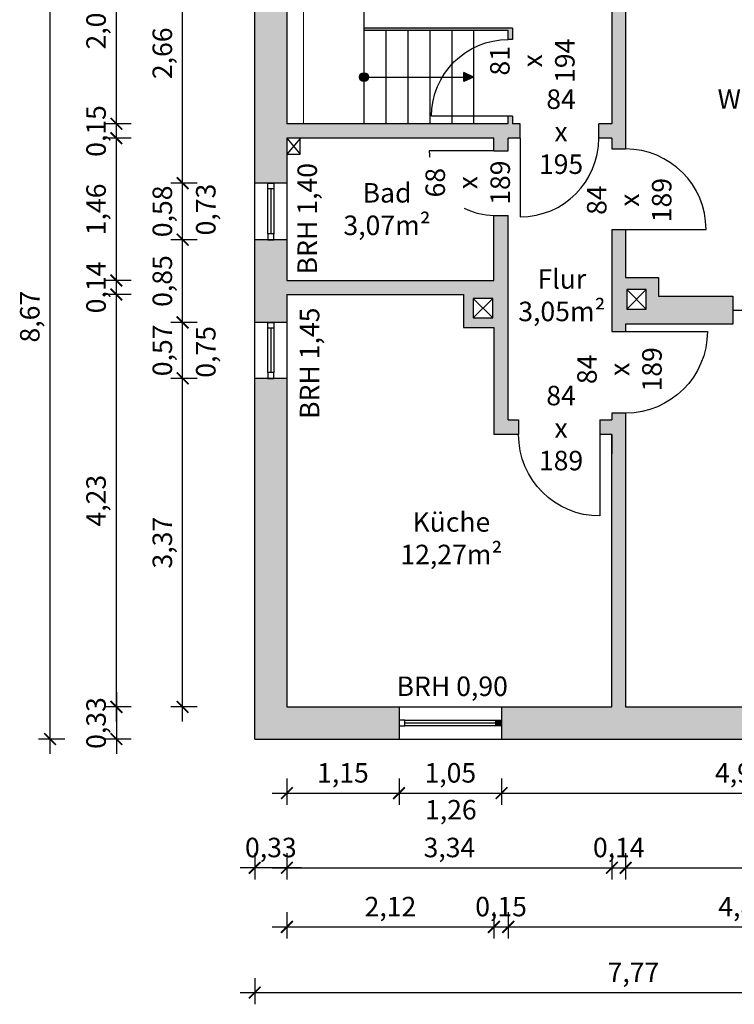
# Model space of a CAD drawing. Units: millimetres. Extents: x -2920 to 94653, y -44496 to 21422.
# Drawn here: x 18638 to 25971, y -44368 to -34269 of the extents above; entities that cross this region are included whole.
import ezdxf

# ---------------------------------------------------------------- set-up
doc = ezdxf.new("R2010")
doc.units = ezdxf.units.MM
doc.linetypes.add('ISO02W100', pattern=[15, 12, -3])
doc.layers.get('0').update_dxf_attribs({"lineweight": 25})
for name, color, linetype, lineweight in [('01 Grundriss Solid', 7, 'Continuous', 25), ('01.1 Grundriss Beschriftung', 7, 'Continuous', 25), ('01.2 Grundriss Schraffuren', 7, 'Continuous', 15), ('01.2 Grundriss verdeckt', 8, 'ISO02W100', 13), ('02 Fenster', 5, 'Continuous', 25), ('02.1 Fenster Beschriftung', 5, 'Continuous', 25), ('03 Türen', 244, 'Continuous', 25), ('03.1 Türen Beschriftung', 244, 'Continuous', 25), ('04 Bemaßung', 30, 'Continuous', 15)]:
    doc.layers.add(name, color=color, linetype=linetype, lineweight=lineweight)
doc.styles.get("Standard").update_dxf_attribs({"font": 'arial.ttf'})
doc.dimstyles.new('Bemaßung', dxfattribs={"dimtxt": 2, "dimasz": 1.2, "dimexe": 1.2, "dimexo": 3, "dimtad": 1, "dimlfac": 0.001, "dimtxsty": 'Standard', "dimblk": 'ARCHTICK', "dimblk1": 'ARCHTICK', "dimcen": 2.5, "dimdle": 1.5, "dimclrd": 256, "dimclre": 256, "dimclrt": 7, "dimadec": 0, "dimazin": 0, "dimtfac": 1, "dimtmove": 0, "dimatfit": 0, "dimfxl": 1.5, "dimfxlon": 1, "dimtfillclr": 7, "dimarcsym": 0})

# ---------------------------------------------------------------- blocks, each defined once
blk = doc.blocks.new('*U37')
blk.add_line((0, 0), (0, 860))
blk.add_arc((0, 0), 860, 90, 180)
blk = doc.blocks.new('_ArchTick')
at = {"color": 0, "linetype": 'ByBlock', "const_width": 0.15}
blk.add_lwpolyline([(-0.5, -0.5), (0.5, 0.5)], dxfattribs=at)
blk = doc.blocks.new('*D874')
at = {"layer": '04 Bemaßung', "lineweight": -2}
for p, q in [((-7442, -9099), (-7442, -9369)), ((-6291, -9099), (-6291, -9369)), ((-7592, -9249), (-6141, -9249))]:
    blk.add_line(p, q, dxfattribs=at)
at = {"layer": 'Defpoints', "color": 0}
for p in [(-7442, -8365), (-6291, -8365), (-6291, -9249)]:
    blk.add_point(p, dxfattribs=at)
at = {"layer": '04 Bemaßung', "lineweight": -2, "xscale": 120, "yscale": 120, "zscale": 120, "rotation": 180}
blk.add_blockref('_ArchTick', (-7442, -9249), dxfattribs=at)
at = {"layer": '04 Bemaßung', "lineweight": -2, "xscale": 120, "yscale": 120, "zscale": 120}
blk.add_blockref('_ArchTick', (-6291, -9249), dxfattribs=at)
at = {"layer": '04 Bemaßung', "color": 7, "insert": (-6867, -9067), "char_height": 200, "attachment_point": 5}
blk.add_mtext('1,15', dxfattribs=at)
blk = doc.blocks.new('*D875')
at = {"layer": '04 Bemaßung', "lineweight": -2}
for p, q in [((-6291, -9099), (-6291, -9369)), ((-5239, -9099), (-5239, -9369)), ((-6441, -9249), (-5089, -9249))]:
    blk.add_line(p, q, dxfattribs=at)
at = {"layer": 'Defpoints', "color": 0}
for p in [(-6291, -8365), (-5239, -8695), (-5239, -9249)]:
    blk.add_point(p, dxfattribs=at)
at = {"layer": '04 Bemaßung', "lineweight": -2, "xscale": 120, "yscale": 120, "zscale": 120, "rotation": 180}
blk.add_blockref('_ArchTick', (-6291, -9249), dxfattribs=at)
at = {"layer": '04 Bemaßung', "lineweight": -2, "xscale": 120, "yscale": 120, "zscale": 120}
blk.add_blockref('_ArchTick', (-5239, -9249), dxfattribs=at)
at = {"layer": '04 Bemaßung', "color": 7, "insert": (-5765, -9067), "char_height": 200, "attachment_point": 5}
blk.add_mtext('1,05', dxfattribs=at)
blk = doc.blocks.new('*D876')
at = {"layer": '04 Bemaßung', "lineweight": -2}
for p, q in [((-5239, -9099), (-5239, -9369)), ((-330, -9099), (-330, -9369)), ((-5389, -9249), (-180, -9249))]:
    blk.add_line(p, q, dxfattribs=at)
at = {"layer": 'Defpoints', "color": 0}
for p in [(-330, -8365), (-5239, -8695), (-330, -9249)]:
    blk.add_point(p, dxfattribs=at)
at = {"layer": '04 Bemaßung', "lineweight": -2, "xscale": 120, "yscale": 120, "zscale": 120, "rotation": 180}
blk.add_blockref('_ArchTick', (-5239, -9249), dxfattribs=at)
at = {"layer": '04 Bemaßung', "lineweight": -2, "xscale": 120, "yscale": 120, "zscale": 120}
blk.add_blockref('_ArchTick', (-330, -9249), dxfattribs=at)
at = {"layer": '04 Bemaßung', "color": 7, "insert": (-2784, -9067), "char_height": 200, "attachment_point": 5}
blk.add_mtext('4,91', dxfattribs=at)
blk = doc.blocks.new('*D877')
at = {"layer": '04 Bemaßung', "lineweight": -2}
for p, q in [((-7442, -9865.27), (-7442, -10135.27)), ((-4106.695, -9865.27), (-4106.695, -10135.27)), ((-7592, -10015.27), (-3956.695, -10015.27))]:
    blk.add_line(p, q, dxfattribs=at)
at = {"layer": 'Defpoints', "color": 0}
for p in [(-7442, -8365.27), (-4106.695, -8365.27), (-4106.695, -10015.27)]:
    blk.add_point(p, dxfattribs=at)
at = {"layer": '04 Bemaßung', "lineweight": -2, "xscale": 120, "yscale": 120, "zscale": 120, "rotation": 180}
blk.add_blockref('_ArchTick', (-7442, -10015.27), dxfattribs=at)
at = {"layer": '04 Bemaßung', "lineweight": -2, "xscale": 120, "yscale": 120, "zscale": 120}
blk.add_blockref('_ArchTick', (-4106.695, -10015.27), dxfattribs=at)
at = {"layer": '04 Bemaßung', "color": 7, "insert": (-5774.3475, -9832.67), "char_height": 200, "attachment_point": 5}
blk.add_mtext('3,34', dxfattribs=at)
blk = doc.blocks.new('*D878')
at = {"layer": '04 Bemaßung', "lineweight": -2}
for p, q in [((-4106.695, -9865.27), (-4106.695, -10135.27)), ((-3965.695, -9865.27), (-3965.695, -10135.27)), ((-4256.695, -10015.27), (-3815.695, -10015.27))]:
    blk.add_line(p, q, dxfattribs=at)
at = {"layer": 'Defpoints', "color": 0}
for p in [(-4106.695, -8365.27), (-3965.695, -8365), (-3965.695, -10015.27)]:
    blk.add_point(p, dxfattribs=at)
at = {"layer": '04 Bemaßung', "lineweight": -2, "xscale": 120, "yscale": 120, "zscale": 120, "rotation": 180}
blk.add_blockref('_ArchTick', (-4106.695, -10015.27), dxfattribs=at)
at = {"layer": '04 Bemaßung', "lineweight": -2, "xscale": 120, "yscale": 120, "zscale": 120}
blk.add_blockref('_ArchTick', (-3965.695, -10015.27), dxfattribs=at)
at = {"layer": '04 Bemaßung', "color": 7, "insert": (-4036.195, -9832.67), "char_height": 200, "attachment_point": 5}
blk.add_mtext('0,14', dxfattribs=at)
blk = doc.blocks.new('*D879')
at = {"layer": '04 Bemaßung', "lineweight": -2}
for p, q in [((-3965.695, -9865.27), (-3965.695, -10135.27)), ((-330, -9865.27), (-330, -10135.27)), ((-4115.695, -10015.27), (-180, -10015.27))]:
    blk.add_line(p, q, dxfattribs=at)
at = {"layer": 'Defpoints', "color": 0}
for p in [(-3965.695, -8365), (-330, -8365), (-330, -10015.27)]:
    blk.add_point(p, dxfattribs=at)
at = {"layer": '04 Bemaßung', "lineweight": -2, "xscale": 120, "yscale": 120, "zscale": 120, "rotation": 180}
blk.add_blockref('_ArchTick', (-3965.695, -10015.27), dxfattribs=at)
at = {"layer": '04 Bemaßung', "lineweight": -2, "xscale": 120, "yscale": 120, "zscale": 120}
blk.add_blockref('_ArchTick', (-330, -10015.27), dxfattribs=at)
at = {"layer": '04 Bemaßung', "color": 7, "insert": (-2147.8475, -9832.67), "char_height": 200, "attachment_point": 5}
blk.add_mtext('3,64', dxfattribs=at)
blk = doc.blocks.new('*D881')
at = {"layer": '04 Bemaßung', "lineweight": -2}
for p, q in [((-7772.2125, -9865.27), (-7772.2125, -10135.27)), ((-7442, -9865.27), (-7442, -10135.27)), ((-7292, -10015.27), (-7922.2125, -10015.27))]:
    blk.add_line(p, q, dxfattribs=at)
at = {"layer": 'Defpoints', "color": 0}
for p in [(-7442, -8365.27), (-7772.2125, -8695.27), (-7772.2125, -10015.27)]:
    blk.add_point(p, dxfattribs=at)
at = {"layer": '04 Bemaßung', "lineweight": -2, "xscale": 120, "yscale": 120, "zscale": 120, "rotation": 180}
blk.add_blockref('_ArchTick', (-7772.2125, -10015.27), dxfattribs=at)
at = {"layer": '04 Bemaßung', "lineweight": -2, "xscale": 120, "yscale": 120, "zscale": 120}
blk.add_blockref('_ArchTick', (-7442, -10015.27), dxfattribs=at)
at = {"layer": '04 Bemaßung', "color": 7, "insert": (-7607.10625, -9832.67), "char_height": 200, "attachment_point": 5}
blk.add_mtext('0,33', dxfattribs=at)
blk = doc.blocks.new('*D882')
at = {"layer": '04 Bemaßung', "lineweight": -2}
for p, q in [((-7442, -10471.32), (-7442, -10741.32)), ((-5317.695, -10471.32), (-5317.695, -10741.32)), ((-7592, -10621.32), (-5167.695, -10621.32))]:
    blk.add_line(p, q, dxfattribs=at)
at = {"layer": 'Defpoints', "color": 0}
for p in [(-5317.695, -5571.32), (-7442, -8365.27), (-5317.695, -10621.32)]:
    blk.add_point(p, dxfattribs=at)
at = {"layer": '04 Bemaßung', "lineweight": -2, "xscale": 120, "yscale": 120, "zscale": 120, "rotation": 180}
blk.add_blockref('_ArchTick', (-7442, -10621.32), dxfattribs=at)
at = {"layer": '04 Bemaßung', "lineweight": -2, "xscale": 120, "yscale": 120, "zscale": 120}
blk.add_blockref('_ArchTick', (-5317.695, -10621.32), dxfattribs=at)
at = {"layer": '04 Bemaßung', "color": 7, "insert": (-6379.8475, -10438.72), "char_height": 200, "attachment_point": 5}
blk.add_mtext('2,12', dxfattribs=at)
blk = doc.blocks.new('*D883')
at = {"layer": '04 Bemaßung', "lineweight": -2}
for p, q in [((-5317.695, -10471.32), (-5317.695, -10741.32)), ((-5170.695, -10471.32), (-5170.695, -10741.32)), ((-5467.695, -10621.32), (-5020.695, -10621.32))]:
    blk.add_line(p, q, dxfattribs=at)
at = {"layer": 'Defpoints', "color": 0}
for p in [(-5170.695, -5420.32), (-5317.695, -5571.32), (-5170.695, -10621.32)]:
    blk.add_point(p, dxfattribs=at)
at = {"layer": '04 Bemaßung', "lineweight": -2, "xscale": 120, "yscale": 120, "zscale": 120, "rotation": 180}
blk.add_blockref('_ArchTick', (-5317.695, -10621.32), dxfattribs=at)
at = {"layer": '04 Bemaßung', "lineweight": -2, "xscale": 120, "yscale": 120, "zscale": 120}
blk.add_blockref('_ArchTick', (-5170.695, -10621.32), dxfattribs=at)
at = {"layer": '04 Bemaßung', "color": 7, "insert": (-5244.195, -10438.72), "char_height": 200, "attachment_point": 5}
blk.add_mtext('0,15', dxfattribs=at)
blk = doc.blocks.new('*D884')
at = {"layer": '04 Bemaßung', "lineweight": -2}
for p, q in [((-5170.695, -10471.32), (-5170.695, -10741.32)), ((-330, -10471.32), (-330, -10741.32)), ((-5320.695, -10621.32), (-180, -10621.32))]:
    blk.add_line(p, q, dxfattribs=at)
at = {"layer": 'Defpoints', "color": 0}
for p in [(-5170.695, -5420.32), (-330, -8365), (-330, -10621.32)]:
    blk.add_point(p, dxfattribs=at)
at = {"layer": '04 Bemaßung', "lineweight": -2, "xscale": 120, "yscale": 120, "zscale": 120, "rotation": 180}
blk.add_blockref('_ArchTick', (-5170.695, -10621.32), dxfattribs=at)
at = {"layer": '04 Bemaßung', "lineweight": -2, "xscale": 120, "yscale": 120, "zscale": 120}
blk.add_blockref('_ArchTick', (-330, -10621.32), dxfattribs=at)
at = {"layer": '04 Bemaßung', "color": 7, "insert": (-2750.3475, -10438.72), "char_height": 200, "attachment_point": 5}
blk.add_mtext('4,84', dxfattribs=at)
blk = doc.blocks.new('*D885')
at = {"layer": '04 Bemaßung', "lineweight": -2}
for p, q in [((-7772.2125, -11145.27), (-7772.2125, -11415.27)), ((0, -11145.27), (0, -11415.27)), ((-7922.2125, -11295.27), (150, -11295.27))]:
    blk.add_line(p, q, dxfattribs=at)
at = {"layer": 'Defpoints', "color": 0}
for p in [(-7772.2125, -8695.27), (0, -8695.27), (0, -11295.27)]:
    blk.add_point(p, dxfattribs=at)
at = {"layer": '04 Bemaßung', "lineweight": -2, "xscale": 120, "yscale": 120, "zscale": 120, "rotation": 180}
blk.add_blockref('_ArchTick', (-7772.2125, -11295.27), dxfattribs=at)
at = {"layer": '04 Bemaßung', "lineweight": -2, "xscale": 120, "yscale": 120, "zscale": 120}
blk.add_blockref('_ArchTick', (0, -11295.27), dxfattribs=at)
at = {"layer": '04 Bemaßung', "color": 7, "insert": (-3886.10625, -11113.07), "char_height": 200, "attachment_point": 5}
blk.add_mtext('7,77', dxfattribs=at)
blk = doc.blocks.new('*D897')
at = {"layer": '04 Bemaßung', "lineweight": -2}
for p, q in [((-8512.2125, -8515.27), (-8512.2125, -4845.17)), ((-8362.2125, -4995.17), (-8632.2125, -4995.17)), ((-8362.2125, -8365.27), (-8632.2125, -8365.27))]:
    blk.add_line(p, q, dxfattribs=at)
at = {"layer": 'Defpoints', "color": 0}
for p in [(-8512.2125, -4995.17), (-7772.2125, -4995.17), (-7442, -8365.27)]:
    blk.add_point(p, dxfattribs=at)
at = {"layer": '04 Bemaßung', "lineweight": -2, "xscale": 120, "yscale": 120, "zscale": 120}
for p, rotation in [((-8512.2125, -4995.17), 90), ((-8512.2125, -8365.27), 270)]:
    blk.add_blockref('_ArchTick', p, dxfattribs=dict(at, rotation=rotation))
at = {"layer": '04 Bemaßung', "color": 7, "insert": (-8694.8125, -6680.22), "char_height": 200, "attachment_point": 5, "rotation": 90}
blk.add_mtext('3,37', dxfattribs=at)
blk = doc.blocks.new('*D898')
at = {"layer": '04 Bemaßung', "lineweight": -2}
for p, q in [((-8512.2125, -5145.17), (-8512.2125, -4271.12)), ((-8362.2125, -4421.12), (-8632.2125, -4421.12)), ((-8362.2125, -4995.17), (-8632.2125, -4995.17))]:
    blk.add_line(p, q, dxfattribs=at)
at = {"layer": 'Defpoints', "color": 0}
for p in [(-8512.2125, -4421.12), (-7772.2125, -4421.12), (-7772.2125, -4995.17)]:
    blk.add_point(p, dxfattribs=at)
at = {"layer": '04 Bemaßung', "lineweight": -2, "xscale": 120, "yscale": 120, "zscale": 120}
for p, rotation in [((-8512.2125, -4421.12), 90), ((-8512.2125, -4995.17), 270)]:
    blk.add_blockref('_ArchTick', p, dxfattribs=dict(at, rotation=rotation))
at = {"layer": '04 Bemaßung', "color": 7, "insert": (-8694.8125, -4708.145), "char_height": 200, "attachment_point": 5, "rotation": 90}
blk.add_mtext('0,57', dxfattribs=at)
blk = doc.blocks.new('*D899')
at = {"layer": '04 Bemaßung', "lineweight": -2}
for p, q in [((-8512.2125, -4571.12), (-8512.2125, -3422.73)), ((-8362.2125, -3572.73), (-8632.2125, -3572.73)), ((-8362.2125, -4421.12), (-8632.2125, -4421.12))]:
    blk.add_line(p, q, dxfattribs=at)
at = {"layer": 'Defpoints', "color": 0}
for p in [(-8512.2125, -3572.73), (-7772.2125, -3572.73), (-7772.2125, -4421.12)]:
    blk.add_point(p, dxfattribs=at)
at = {"layer": '04 Bemaßung', "lineweight": -2, "xscale": 120, "yscale": 120, "zscale": 120}
for p, rotation in [((-8512.2125, -3572.73), 90), ((-8512.2125, -4421.12), 270)]:
    blk.add_blockref('_ArchTick', p, dxfattribs=dict(at, rotation=rotation))
at = {"layer": '04 Bemaßung', "color": 7, "insert": (-8694.8125, -3996.925), "char_height": 200, "attachment_point": 5, "rotation": 90}
blk.add_mtext('0,85', dxfattribs=at)
blk = doc.blocks.new('*D900')
at = {"layer": '04 Bemaßung', "lineweight": -2}
for p, q in [((-8512.2125, -3722.73), (-8512.2125, -2842.272)), ((-8362.2125, -2992.272), (-8632.2125, -2992.272)), ((-8362.2125, -3572.73), (-8632.2125, -3572.73))]:
    blk.add_line(p, q, dxfattribs=at)
at = {"layer": 'Defpoints', "color": 0}
for p in [(-8512.2125, -2992.272), (-7772.2125, -2992.272), (-7772.2125, -3572.73)]:
    blk.add_point(p, dxfattribs=at)
at = {"layer": '04 Bemaßung', "lineweight": -2, "xscale": 120, "yscale": 120, "zscale": 120}
for p, rotation in [((-8512.2125, -2992.272), 90), ((-8512.2125, -3572.73), 270)]:
    blk.add_blockref('_ArchTick', p, dxfattribs=dict(at, rotation=rotation))
at = {"layer": '04 Bemaßung', "color": 7, "insert": (-8694.8125, -3282.501), "char_height": 200, "attachment_point": 5, "rotation": 90}
blk.add_mtext('0,58', dxfattribs=at)
blk = doc.blocks.new('*D901')
at = {"layer": '04 Bemaßung', "lineweight": -2}
for p, q in [((-8512.2125, -3142.272), (-8512.2125, -180)), ((-8362.2125, -330), (-8632.2125, -330)), ((-8362.2125, -2992.272), (-8632.2125, -2992.272))]:
    blk.add_line(p, q, dxfattribs=at)
at = {"layer": 'Defpoints', "color": 0}
for p in [(-8512.2125, -330), (-7442.21, -330), (-7772.2125, -2992.272)]:
    blk.add_point(p, dxfattribs=at)
at = {"layer": '04 Bemaßung', "lineweight": -2, "xscale": 120, "yscale": 120, "zscale": 120}
for p, rotation in [((-8512.2125, -330), 90), ((-8512.2125, -2992.272), 270)]:
    blk.add_blockref('_ArchTick', p, dxfattribs=dict(at, rotation=rotation))
at = {"layer": '04 Bemaßung', "color": 7, "insert": (-8694.8125, -1661.136), "char_height": 200, "attachment_point": 5, "rotation": 90}
blk.add_mtext('2,66', dxfattribs=at)
blk = doc.blocks.new('*D902')
at = {"layer": '04 Bemaßung', "lineweight": -2}
for p, q in [((-9192, -8515), (-9192, -3985)), ((-9042, -4135), (-9312, -4135)), ((-9042, -8365), (-9312, -8365))]:
    blk.add_line(p, q, dxfattribs=at)
at = {"layer": 'Defpoints', "color": 0}
for p in [(-9192, -4135), (-7442, -4135), (-7442, -8365)]:
    blk.add_point(p, dxfattribs=at)
at = {"layer": '04 Bemaßung', "lineweight": -2, "xscale": 120, "yscale": 120, "zscale": 120}
for p, rotation in [((-9192, -4135), 90), ((-9192, -8365), 270)]:
    blk.add_blockref('_ArchTick', p, dxfattribs=dict(at, rotation=rotation))
at = {"layer": '04 Bemaßung', "color": 7, "insert": (-9375, -6250), "char_height": 200, "attachment_point": 5, "rotation": 90}
blk.add_mtext('4,23', dxfattribs=at)
blk = doc.blocks.new('*D903')
at = {"layer": '04 Bemaßung', "lineweight": -2}
for p, q in [((-9192, -4285), (-9192, -3842)), ((-9042, -3992), (-9312, -3992)), ((-9042, -4135), (-9312, -4135))]:
    blk.add_line(p, q, dxfattribs=at)
at = {"layer": 'Defpoints', "color": 0}
for p in [(-9192, -3992), (-7442, -3992), (-7442, -4135)]:
    blk.add_point(p, dxfattribs=at)
at = {"layer": '04 Bemaßung', "lineweight": -2, "xscale": 120, "yscale": 120, "zscale": 120}
for p, rotation in [((-9192, -3992), 90), ((-9192, -4135), 270)]:
    blk.add_blockref('_ArchTick', p, dxfattribs=dict(at, rotation=rotation))
at = {"layer": '04 Bemaßung', "color": 7, "insert": (-9375, -4063), "char_height": 200, "attachment_point": 5, "rotation": 90}
blk.add_mtext('0,14', dxfattribs=at)
blk = doc.blocks.new('*D904')
at = {"layer": '04 Bemaßung', "lineweight": -2}
for p, q in [((-9192, -4141.59), (-9192, -2382.379)), ((-9042, -2532.379), (-9312, -2532.379)), ((-9042, -3991.59), (-9312, -3991.59))]:
    blk.add_line(p, q, dxfattribs=at)
at = {"layer": 'Defpoints', "color": 0}
for p in [(-9192, -2532.379), (-7442.21, -2532.379), (-7442.21, -3991.59)]:
    blk.add_point(p, dxfattribs=at)
at = {"layer": '04 Bemaßung', "lineweight": -2, "xscale": 120, "yscale": 120, "zscale": 120}
for p, rotation in [((-9192, -2532.379), 90), ((-9192, -3991.59), 270)]:
    blk.add_blockref('_ArchTick', p, dxfattribs=dict(at, rotation=rotation))
at = {"layer": '04 Bemaßung', "color": 7, "insert": (-9374.6, -3261.9845), "char_height": 200, "attachment_point": 5, "rotation": 90}
blk.add_mtext('1,46', dxfattribs=at)
blk = doc.blocks.new('*D905')
at = {"layer": '04 Bemaßung', "lineweight": -2}
for p, q in [((-9192, -2682.379), (-9192, -2234.333)), ((-9042, -2384.333), (-9312, -2384.333)), ((-9042, -2532.379), (-9312, -2532.379))]:
    blk.add_line(p, q, dxfattribs=at)
at = {"layer": 'Defpoints', "color": 0}
for p in [(-9192, -2384.333), (-7442.21, -2384.333), (-7442.21, -2532.379)]:
    blk.add_point(p, dxfattribs=at)
at = {"layer": '04 Bemaßung', "lineweight": -2, "xscale": 120, "yscale": 120, "zscale": 120}
for p, rotation in [((-9192, -2384.333), 90), ((-9192, -2532.379), 270)]:
    blk.add_blockref('_ArchTick', p, dxfattribs=dict(at, rotation=rotation))
at = {"layer": '04 Bemaßung', "color": 7, "insert": (-9374.6, -2458.356), "char_height": 200, "attachment_point": 5, "rotation": 90}
blk.add_mtext('0,15', dxfattribs=at)
blk = doc.blocks.new('*D906')
at = {"layer": '04 Bemaßung', "lineweight": -2}
for p, q in [((-9192, -2534.333), (-9192, -180)), ((-9042, -330), (-9312, -330)), ((-9042, -2384.333), (-9312, -2384.333))]:
    blk.add_line(p, q, dxfattribs=at)
at = {"layer": 'Defpoints', "color": 0}
for p in [(-9192, -330), (-7442.21, -330), (-7442.21, -2384.333)]:
    blk.add_point(p, dxfattribs=at)
at = {"layer": '04 Bemaßung', "lineweight": -2, "xscale": 120, "yscale": 120, "zscale": 120}
for p, rotation in [((-9192, -330), 90), ((-9192, -2384.333), 270)]:
    blk.add_blockref('_ArchTick', p, dxfattribs=dict(at, rotation=rotation))
at = {"layer": '04 Bemaßung', "color": 7, "insert": (-9374.6, -1357.1665), "char_height": 200, "attachment_point": 5, "rotation": 90}
blk.add_mtext('2,05', dxfattribs=at)
blk = doc.blocks.new('*D910')
at = {"layer": '04 Bemaßung', "lineweight": -2}
for p, q in [((-9192, -8215.27), (-9192, -8845.27)), ((-9042, -8365.27), (-9312, -8365.27)), ((-9042, -8695.27), (-9312, -8695.27))]:
    blk.add_line(p, q, dxfattribs=at)
at = {"layer": 'Defpoints', "color": 0}
for p in [(-7442, -8365.27), (-9192, -8695.27), (-7772, -8695.27)]:
    blk.add_point(p, dxfattribs=at)
at = {"layer": '04 Bemaßung', "lineweight": -2, "xscale": 120, "yscale": 120, "zscale": 120}
for p, rotation in [((-9192, -8365.27), 90), ((-9192, -8695.27), 270)]:
    blk.add_blockref('_ArchTick', p, dxfattribs=dict(at, rotation=rotation))
at = {"layer": '04 Bemaßung', "color": 7, "insert": (-9374.6, -8530.27), "char_height": 200, "attachment_point": 5, "rotation": 90}
blk.add_mtext('0,33', dxfattribs=at)
blk = doc.blocks.new('*D914')
at = {"layer": '04 Bemaßung', "lineweight": -2}
for p, q in [((-9872, -8845.27), (-9872, 120.28)), ((-9722, -29.72), (-9992, -29.72)), ((-9722, -8695.27), (-9992, -8695.27))]:
    blk.add_line(p, q, dxfattribs=at)
at = {"layer": 'Defpoints', "color": 0}
for p in [(-9872, -29.72), (-7772, -29.72), (-7772, -8695.27)]:
    blk.add_point(p, dxfattribs=at)
at = {"layer": '04 Bemaßung', "lineweight": -2, "xscale": 120, "yscale": 120, "zscale": 120}
for p, rotation in [((-9872, -29.72), 90), ((-9872, -8695.27), 270)]:
    blk.add_blockref('_ArchTick', p, dxfattribs=dict(at, rotation=rotation))
at = {"layer": '04 Bemaßung', "color": 7, "insert": (-10054.6, -4362.495), "char_height": 200, "attachment_point": 5, "rotation": 90}
blk.add_mtext('8,67', dxfattribs=at)
blk = doc.blocks.new('Grundriss EG')
at = {"layer": '01 Grundriss Solid'}
h = blk.add_hatch(color=256, dxfattribs=at)
h.paths.add_polyline_path([(-6650.924, -1859.876, 1), (-6650.924, -1949.876)])
h.paths.add_polyline_path([(-6605.924, -1904.876), (-6650.924, -1904.876), (-6650.924, -1949.876, 0.414213562)])
h.paths.add_polyline_path([(-6650.924, -1904.876), (-6605.924, -1904.876, 0.414213562), (-6650.924, -1859.876)])
blk.add_hatch(color=256, dxfattribs=at).paths.add_polyline_path([(-5625.947, -1950.111), (-5525.947, -1904.877), (-5625.947, -1859.643)])
at = {"layer": '01.2 Grundriss Schraffuren'}
for points in [[(-7637.211, -2992.272), (-7577.211, -2992.272), (-7442.21, -2992.272), (-7442.21, -2532.379), (-5317.695, -2532.379), (-5317.695, -2659.962), (-5170.695, -2659.962), (-5170.695, -2532.379), (-5047.529, -2532.379), (-5047.529, -2384.333), (-5126.311, -2384.333), (-5126.311, -2307.087), (-5170.695, -2307.087), (-5170.695, -2384.333), (-7442.21, -2384.333), (-7442.21, -330), (-6101.401, -330), (-6101.401, -209.86), (-6101.401, -149.86), (-6101.401, -29.72), (-6126.87, -29.72), (-6126.87, 333.17), (-6261.87, 333.17), (-6261.87, -29.72), (-7196.81, -29.72), (-7196.81, 440.28), (-7306.81, 440.28), (-7366.81, 440.28), (-7476.81, 440.28), (-7476.81, -29.72), (-7772.213, -29.72), (-7772.213, -2992.272)], [(-4106.695, -2384.333), (-4241.307, -2384.333), (-4241.307, -2532.379), (-4106.695, -2532.379), (-4106.695, -2642.31), (-3965.695, -2642.31), (-3965.695, -330), (-330, -330), (-330, -1537.632), (-195, -1537.632), (-135, -1537.632), (0, -1537.632), (0, 0), (-2485.78, 0), (-2485.78, 242.75), (-2758.78, 242.75), (-2758.78, 0), (-4005.741, 0), (-4005.741, 170.38), (-4169.741, 170.38), (-4169.741, -29.72), (-4169.741, -330), (-4106.695, -330)], [(-5170.695, -1425.42), (-5170.695, -1519.597), (-5126.311, -1519.597), (-5126.311, -1402.347), (-6650.947, -1402.347), (-6650.947, -1425.42), (-6650.9, -1425.42)], [(-6291.311, -8500.27), (-6291.311, -8365.27), (-6291.311, -8365.177), (-7442, -8365.27), (-7442.167, -4995.17), (-7577.205, -4995.17), (-7637.205, -4995.17), (-7772.213, -4995.17), (-7772.213, -8695.27), (-6291.311, -8695.27), (-6291.311, -8560.27)], [(-5238.661, -8500.27), (-5238.661, -8560.27), (-5238.661, -8695.27), (0, -8695.27), (0, -7657.12), (-135, -7657.12), (-195, -7657.12), (-330, -7657.12), (-330, -8365), (-3965.695, -8365), (-3965.695, -5351.59), (-4106.695, -5351.59), (-4106.695, -5420.32), (-4229.04, -5420.32), (-4229.04, -5571.32), (-4106.695, -5571.32), (-4106.695, -5770.447), (-4106.695, -8365), (-5238.661, -8365.092), (-5238.661, -8365.27)], [(-5238.661, -8560.27), (-5238.661, -8500.27), (-5298.661, -8500.27), (-5298.661, -8560.27)]]:
    blk.add_hatch(color=8, dxfattribs=at).paths.add_polyline_path(points)
h = blk.add_hatch(color=8, dxfattribs=at)
h.paths.add_polyline_path([(-5317.695, -4474.53), (-5317.695, -5571.32), (-5064.454, -5571.32), (-5064.454, -5420.32), (-5170.695, -5420.32), (-5170.695, -3323.21), (-5318.257, -3323.21), (-5318.257, -3991.59), (-7442.21, -3991.59), (-7442.21, -3572.73), (-7577.212, -3572.73), (-7637.212, -3572.73), (-7772.213, -3572.73), (-7772.213, -4421.12), (-7637.204, -4421.12), (-7577.204, -4421.12), (-7442.196, -4421.12), (-7442.21, -4134.59), (-5630.153, -4134.539), (-5630.153, -4474.53)])
h.paths.add_polyline_path([(-5330.153, -4374.53), (-5530.153, -4374.53), (-5530.153, -4174.53), (-5330.153, -4174.53)], flags=16)
h = blk.add_hatch(color=8, dxfattribs=at)
h.paths.add_polyline_path([(-3965.695, -3959.39), (-3965.695, -3467.585), (-4106.695, -3467.585), (-4106.695, -4513.31), (-3965.695, -4513.31), (-3965.695, -4438.01), (-2866.21, -4438.01), (-2866.21, -4153.01), (-3629.07, -4153.01), (-3629.07, -3959.39)])
h.paths.add_polyline_path([(-3754.07, -4284.39), (-3954.07, -4284.39), (-3954.07, -4084.39), (-3754.07, -4084.39)], flags=16)
at = {"layer": '01 Grundriss Solid'}
for p, q in [((-7442.21, -330), (-7442.21, -2384.333)), ((-6650.947, -330), (-6650.947, -2384.333)), ((-4106.695, -330), (-4106.695, -2384.333)), ((-3965.695, -330), (-3965.695, -2642.31)), ((-5126.311, -1402.347), (-6650.947, -1402.347)), ((-5126.311, -1402.347), (-5126.311, -1519.597)), ((-6650.9, -1425.42), (-5170.695, -1425.42)), ((-6425.947, -1425.42), (-6425.947, -2384.333)), ((-6200.947, -1425.42), (-6200.947, -2384.333)), ((-5975.947, -1425.42), (-5975.947, -2384.333)), ((-5750.947, -1425.42), (-5750.947, -2384.333)), ((-5525.947, -1425.42), (-5525.947, -2384.333)), ((-5170.695, -1519.597), (-5170.695, -1425.42)), ((-5126.311, -1519.597), (-5170.695, -1519.597)), ((-5170.695, -2384.333), (-5170.695, -2307.087)), ((-5126.311, -2307.087), (-5170.695, -2307.087)), ((-5126.311, -2307.087), (-5126.311, -2384.333)), ((-5170.695, -2384.333), (-7442.21, -2384.333)), ((-5047.529, -2384.333), (-5126.311, -2384.333)), ((-5047.529, -2532.379), (-5047.529, -2384.333)), ((-4106.695, -2384.333), (-4241.307, -2384.333)), ((-4241.307, -2532.379), (-4241.307, -2384.333)), ((-7442.21, -2532.379), (-7442.21, -3991.59)), ((-5317.695, -2532.379), (-7442.21, -2532.379)), ((-7306.5, -2696.063), (-7306.5, -2535.333)), ((-5317.695, -2659.962), (-5317.695, -2532.379)), ((-5170.695, -2659.962), (-5170.695, -2532.379)), ((-5047.529, -2532.379), (-5170.695, -2532.379)), ((-4106.695, -2532.379), (-4241.307, -2532.379)), ((-4106.695, -2532.379), (-4106.695, -2642.31)), ((-7442.21, -2696.063), (-7306.5, -2696.063)), ((-5317.695, -2659.962), (-5170.695, -2659.962)), ((-4106.695, -2642.31), (-3965.695, -2642.31)), ((-7442.21, -2992.272), (-7772.213, -2992.272)), ((-5318.257, -3323.21), (-5170.695, -3323.21)), ((-5318.257, -3991.59), (-5318.257, -3323.21)), ((-5170.695, -5420.32), (-5170.695, -3323.21)), ((-4106.695, -3467.585), (-3965.695, -3467.585)), ((-4106.695, -3467.585), (-4106.695, -4513.31)), ((-3965.695, -3467.585), (-3965.695, -3959.39)), ((-7442.21, -3572.73), (-7772.213, -3572.73)), ((-7442.21, -3991.59), (-5318.257, -3991.59)), ((-3965.695, -3959.39), (-3629.07, -3959.39)), ((-3629.07, -3959.39), (-3629.07, -4153.01)), ((-7442.21, -4134.59), (-5630.153, -4134.539)), ((-7442.21, -4134.59), (-7442, -8365.27)), ((-3954.07, -4084.39), (-3754.07, -4284.39)), ((-3754.07, -4084.39), (-3954.07, -4284.39)), ((-5530.153, -4374.53), (-5330.153, -4174.53)), ((-5530.153, -4174.53), (-5330.153, -4374.53)), ((-3629.07, -4153.01), (-2866.21, -4153.01)), ((-2866.21, -4153.01), (-2866.21, -4438.01)), ((-7442.196, -4421.12), (-7772.213, -4421.12)), ((-5317.695, -4474.53), (-5317.695, -5571.32)), ((-4106.695, -4513.31), (-3965.695, -4513.31)), ((-7442.167, -4995.17), (-7772.213, -4995.17)), ((-3965.695, -5351.59), (-4106.695, -5351.59)), ((-4106.695, -5351.59), (-4106.695, -5420.32)), ((-5170.695, -5420.32), (-5064.454, -5420.32)), ((-5064.454, -5420.32), (-5064.454, -5571.32)), ((-4229.04, -5420.32), (-4229.04, -5571.32)), ((-4229.04, -5420.32), (-4106.695, -5420.32)), ((-5064.454, -5571.32), (-5317.695, -5571.32)), ((-4106.695, -5571.32), (-4229.04, -5571.32)), ((-4106.695, -8365), (-4106.695, -5571.32)), ((-4106.695, -5571.32), (-4106.695, -5770.447)), ((-7442, -8365.27), (-4106.695, -8365)), ((-6291.311, -8365.27), (-6291.311, -8695.27)), ((-5238.661, -8365.27), (-5238.661, -8695.27))]:
    blk.add_line(p, q, dxfattribs=at)
for points in [[(-7772.213, -8695.27), (-7772.213, -29.72)], [(-6650.924, -1904.876), (-5525.947, -1904.877)], [(-5525.947, -1904.877), (-5625.947, -1859.643)], [(-5625.947, -1950.111), (-5625.947, -1859.643)], [(-5525.947, -1904.877), (-5625.947, -1950.111)], [(-7442.21, -2532.379), (-7306.5, -2696.063)], [(-7306.5, -2535.333), (-7442.21, -2696.063)], [(-5630.153, -4134.539), (-5630.153, -4474.53), (-5317.695, -4474.53)], [(-2866.21, -4295.51), (-1423.66, -4295.51)], [(-2866.21, -4438.01), (-3965.695, -4438.01), (-3965.695, -4513.31)], [(-3965.695, -5351.59), (-3965.695, -8365), (-330, -8365), (-330, -4438.01), (-1423.66, -4438.01)], [(-7772.213, -8695.27), (0, -8695.27)]]:
    blk.add_lwpolyline(points, dxfattribs=at)
for points in [[(-3954.07, -4284.39), (-3754.07, -4284.39), (-3754.07, -4084.39), (-3954.07, -4084.39)], [(-5530.153, -4374.53), (-5330.153, -4374.53), (-5330.153, -4174.53), (-5530.153, -4174.53)]]:
    blk.add_lwpolyline(points, close=True, dxfattribs=at)
blk.add_circle((-6650.924, -1904.876), 45, dxfattribs=at)
at = {"layer": '01.2 Grundriss verdeckt', "ltscale": 0.1}
blk.add_line((-7272.21, -330), (-7272.21, -2384.333), dxfattribs=at)
at = {"layer": '02 Fenster'}
for points in [[(-7637.211, -2992.272), (-7577.211, -2992.272), (-7577.211, -3052.272), (-7637.211, -3052.272)], [(-7637.212, -3572.73), (-7577.212, -3572.73), (-7577.212, -3512.73), (-7637.212, -3512.73)], [(-7637.204, -4421.12), (-7577.204, -4421.12), (-7577.204, -4481.12), (-7637.204, -4481.12)], [(-7637.205, -4995.17), (-7577.205, -4995.17), (-7577.205, -4935.17), (-7637.205, -4935.17)], [(-6291.311, -8500.27), (-6291.311, -8560.27), (-6231.311, -8560.27), (-6231.311, -8500.27)], [(-5238.661, -8500.27), (-5238.661, -8560.27), (-5298.661, -8560.27), (-5298.661, -8500.27)]]:
    blk.add_lwpolyline(points, close=True, dxfattribs=at)
for points in [[(-7637.212, -3512.73), (-7637.211, -3052.272)], [(-7607.211, -3052.272), (-7607.212, -3512.73)], [(-7577.211, -3052.272), (-7577.212, -3512.73)], [(-7637.205, -4935.17), (-7637.204, -4481.12)], [(-7607.204, -4481.12), (-7607.205, -4935.17)], [(-7577.204, -4481.12), (-7577.205, -4935.17)], [(-6231.311, -8500.27), (-5298.661, -8500.27)], [(-5298.661, -8530.27), (-6231.311, -8530.27)], [(-5298.661, -8560.27), (-6231.311, -8560.27)]]:
    blk.add_lwpolyline(points, dxfattribs=at)
at = {"layer": '03 Türen', "color": 244}
blk.add_line((-5317.695, -2659.962), (-5980.943, -2659.962), dxfattribs=at)
for start, end in [(180, 185.7591974), (242.7342379, 270)]:
    blk.add_arc((-5317.695, -2659.962), 663.248, start, end, dxfattribs=at)
for p, xscale, yscale, zscale, rotation in [((-5170.695, -2307.087), -0.915686046511622, 0.915686046511622, 0.915686046511622, 89.99999999999993), ((-5047.529, -2532.379), 0.9374674418604632, 0.9374674418604632, 0.9374674418604632, 180), ((-3965.695, -3467.585), 0.9596220930232526, 0.9596220930232526, 0.9596220930232526, 270), ((-3965.695, -4513.31), -0.9747441860465103, 0.9747441860465103, 0.9747441860465103, 270), ((-4229.04, -5571.32), -0.971411627906978, 0.971411627906978, 0.971411627906978, 180)]:
    blk.add_blockref('*U37', p, dxfattribs=dict(at, xscale=xscale, yscale=yscale, zscale=zscale, rotation=rotation))
at = {"layer": '01.1 Grundriss Beschriftung', "char_height": 200, "width": 2660, "attachment_point": 2}
for s, insert in [('Wohnzimmer\\P13,84m²', (-2170.181, -2030.604)), ('Bad\\P3,07m²', (-6414.462, -2992.091)), ('Flur\\P3,05m²', (-4620.149, -3875.517)), ('Küche\\P12,27m²', (-5754.321, -6368.156))]:
    blk.add_mtext(s, dxfattribs=dict(at, insert=insert))
at = {"layer": '02.1 Fenster Beschriftung', "char_height": 200, "width": 2680, "attachment_point": 1, "rotation": 90}
for s, insert in [('BRH 1,40', (-7333.619, -3929.134)), ('0,73', (-8374.613, -3528.921)), ('BRH 1,45', (-7309.45, -5411.438)), ('0,75', (-8374.613, -4988.921))]:
    blk.add_mtext(s, dxfattribs=dict(at, insert=insert))
at = {"layer": '02.1 Fenster Beschriftung', "char_height": 200, "width": 2680, "attachment_point": 1}
for s, insert in [('BRH 0,90', (-6317.008, -8052.989)), ('1,26', (-6024.841, -9319.339))]:
    blk.add_mtext(s, dxfattribs=dict(at, insert=insert))
at = {"layer": '03.1 Türen Beschriftung', "char_height": 200, "width": 2660, "attachment_point": 2, "rotation": 90}
for s, insert in [('81 \\Px \\P194', (-5356.657, -1738.236)), ('68 \\Px \\P189', (-6019.808, -2988.017)), ('84 \\Px \\P189', (-4362.452, -3167.068)), ('84 \\Px \\P189', (-4462.452, -4902.648))]:
    blk.add_mtext(s, dxfattribs=dict(at, insert=insert))
at = {"layer": '03.1 Türen Beschriftung', "char_height": 200, "width": 2660, "attachment_point": 2}
for s, insert in [('84 \\Px \\P195', (-4628.617, -2031.695)), ('84 \\Px \\P189', (-4628.617, -5071.695))]:
    blk.add_mtext(s, dxfattribs=dict(at, insert=insert))
at = {"layer": '04 Bemaßung'}
for base, p1, p2, picture, middle in [((-9872, -29.72), (-7772, -8695.27), (-7772, -29.72), '*D914', (-10054.6, -4362.495)), ((-9192, -330), (-7442.21, -2384.333), (-7442.21, -330), '*D906', (-9374.6, -1357.166)), ((-8512.213, -330), (-7772.213, -2992.272), (-7442.21, -330), '*D901', (-8694.813, -1661.136)), ((-9192, -2532.379), (-7442.21, -3991.59), (-7442.21, -2532.379), '*D904', (-9374.6, -3261.984)), ((-8512.213, -3572.73), (-7772.213, -4421.12), (-7772.213, -3572.73), '*D899', (-8694.813, -3996.925)), ((-9192, -4134.59), (-7442, -8365.27), (-7442, -4134.59), '*D902', (-9374.6, -6249.93)), ((-8512.213, -4995.17), (-7442, -8365.27), (-7772.213, -4995.17), '*D897', (-8694.813, -6680.22))]:
    dim = blk.add_linear_dim(base=base, p1=p1, p2=p2, angle=90, dimstyle='Bemaßung', override={"dimscale": 0}, dxfattribs=at)
    dim.commit()
    dim.dimension.update_dxf_attribs({"geometry": picture, "text_midpoint": middle})
for base, p1, p2, picture, middle in [((-9192, -2384.333), (-7442.21, -2532.379), (-7442.21, -2384.333), '*D905', (-9192, -2458.356)), ((-8512.213, -2992.272), (-7772.213, -3572.73), (-7772.213, -2992.272), '*D900', (-8512.213, -3282.501)), ((-9192, -3991.59), (-7442, -4134.59), (-7442.21, -3991.59), '*D903', (-9192, -4063.09)), ((-8512.213, -4421.12), (-7772.213, -4995.17), (-7772.213, -4421.12), '*D898', (-8512.213, -4708.145)), ((-9192, -8695.27), (-7442, -8365.27), (-7772, -8695.27), '*D910', (-9192, -8530.27))]:
    dim = blk.add_linear_dim(base=base, p1=p1, p2=p2, angle=90, dimstyle='Bemaßung', override={"dimscale": 0}, dxfattribs=at)
    dim.commit()
    dim.dimension.update_dxf_attribs({"geometry": picture, "text_midpoint": middle, "dimtype": 160})
for base, p1, p2, picture, middle in [((-5170.695, -10621.32), (-5317.695, -5571.32), (-5170.695, -5420.32), '*D883', (-5244.195, -10621.32)), ((-7772.213, -10015.27), (-7442, -8365.27), (-7772.213, -8695.27), '*D881', (-7607.106, -10015.27)), ((-3965.695, -10015.27), (-4106.695, -8365.27), (-3965.695, -8365), '*D878', (-4036.195, -10015.27))]:
    dim = blk.add_linear_dim(base=base, p1=p1, p2=p2, dimstyle='Bemaßung', override={"dimscale": 0}, dxfattribs=at)
    dim.commit()
    dim.dimension.update_dxf_attribs({"geometry": picture, "text_midpoint": middle, "dimtype": 160})
for base, p1, p2, picture, middle in [((-330, -10621.32), (-5170.695, -5420.32), (-330, -8365), '*D884', (-2750.347, -10438.72)), ((-5317.695, -10621.32), (-7442, -8365.27), (-5317.695, -5571.32), '*D882', (-6379.847, -10438.72)), ((-6291.311, -9249.153), (-7442, -8365.27), (-6291.311, -8365.27), '*D874', (-6866.655, -9066.553)), ((-4106.695, -10015.27), (-7442, -8365.27), (-4106.695, -8365.27), '*D877', (-5774.347, -9832.67)), ((-5238.661, -9249.153), (-6291.311, -8365.27), (-5238.661, -8695.27), '*D875', (-5764.986, -9066.553)), ((-330, -9249.153), (-5238.661, -8695.27), (-330, -8365), '*D876', (-2784.331, -9066.553)), ((-330, -10015.27), (-3965.695, -8365), (-330, -8365), '*D879', (-2147.847, -9832.67)), ((0, -11295.27), (-7772.213, -8695.27), (0, -8695.27), '*D885', (-3886.106, -11113.07))]:
    dim = blk.add_linear_dim(base=base, p1=p1, p2=p2, dimstyle='Bemaßung', override={"dimscale": 0}, dxfattribs=at)
    dim.commit()
    dim.dimension.update_dxf_attribs({"geometry": picture, "text_midpoint": middle})

msp = doc.modelspace()

# ---------------------------------------------------------------- block references
at = {"layer": '01 Grundriss Solid'}
msp.add_blockref('Grundriss EG', (28822, -32953), dxfattribs=at)

doc.saveas('drawing.dxf')
